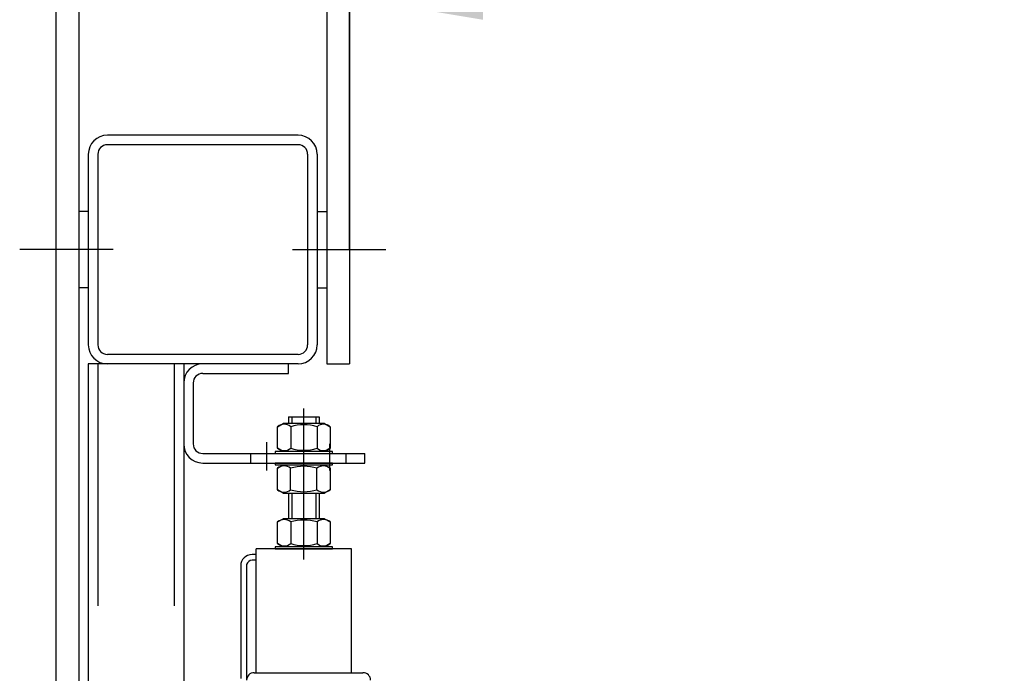
# Model space of a CAD drawing. Units: millimetres. Extents: x -343 to 1339, y -326 to 863.
# Drawn here: x 1175 to 1200, y 431 to 448 of the extents above; entities that cross this region are included whole.
import ezdxf

# ---------------------------------------------------------------- set-up
doc = ezdxf.new("R2010")
doc.units = ezdxf.units.MM
doc.linetypes.add('CENTER', pattern=[50.8, 31.75, -6.35, 6.35, -6.35])
doc.linetypes.add('HIDDEN', pattern=[9.525, 6.35, -3.175])
doc.layers.add('ЕСКД_РАЗМЕРЫ', color=152, linetype='Continuous', lineweight=25)
doc.styles.add('GOST', font='GOST_A (SAPR LM)_1.ttf', dxfattribs={"oblique": 15})
doc.dimstyles.new('GOST$0', dxfattribs={"dimtxt": 3.5, "dimasz": 3.5, "dimexe": 2, "dimexo": 0, "dimgap": 1.25, "dimtad": 1, "dimdec": 3, "dimtxsty": 'GOST', "dimcen": 3.5, "dimclrd": 3, "dimclre": 1, "dimclrt": 3, "dimadec": 3, "dimazin": 2, "dimtm": 1e-09, "dimtfac": 1, "dimtdec": 3, "dimtmove": 0, "dimatfit": 3, "dimfxl": 1, "dimtolj": 1, "dimtzin": 0, "dimarcsym": 0})

# ---------------------------------------------------------------- blocks, each defined once
blk = doc.blocks.new('*D480')
at = {"layer": 'Defpoints', "color": 0}
for p in [(1225.926, 448.777), (1183.276, 442.166), (1225.926, 442.166)]:
    blk.add_point(p, dxfattribs=at)
at = {"layer": 'ЕСКД_РАЗМЕРЫ', "color": 1, "lineweight": -2}
for p, q in [((1183.276, 442.166), (1183.276, 450.777)), ((1225.926, 442.166), (1225.926, 450.777))]:
    blk.add_line(p, q, dxfattribs=at)
at = {"layer": 'ЕСКД_РАЗМЕРЫ', "color": 3, "lineweight": -2}
blk.add_line((1186.776, 448.777), (1222.426, 448.777), dxfattribs=at)
at = {"layer": 'ЕСКД_РАЗМЕРЫ', "color": 3}
for points in [[(1186.776, 449.36), (1186.776, 448.194), (1183.276, 448.777)], [(1222.426, 448.194), (1222.426, 449.36), (1225.926, 448.777)]]:
    blk.add_solid(points, dxfattribs=at)
at = {"layer": 'ЕСКД_РАЗМЕРЫ', "color": 3, "linetype": 'Continuous', "insert": (1204.605, 451.784), "char_height": 3.5, "attachment_point": 5, "style": 'GOST'}
blk.add_mtext('\\A1;\\A1;1204min...1299max', dxfattribs=at)

msp = doc.modelspace()

# ---------------------------------------------------------------- linework, layer by layer
at = {"linetype": 'Continuous'}
for p, q in [((1182.675769, 474.165706, 15.483672), (1182.675769, 439.165706)), ((1183.275769, 474.165706), (1183.275769, 439.165706, -15.483672)), ((1175.575769, 464.165706, 15.483672), (1175.575769, 303.165706, 15.483672)), ((1176.175769, 464.165706, 15.483672), (1176.175769, 303.165706, 15.483672)), ((1181.925769, 445.165706), (1176.925769, 445.165706)), ((1181.925769, 445.165706), (1176.925769, 445.165706)), ((1181.925769, 444.915706), (1176.925769, 444.915706)), ((1181.925769, 444.915706), (1176.925769, 444.915706)), ((1176.425769, 444.665706), (1176.425769, 439.665706)), ((1176.425769, 444.665706), (1176.425769, 439.665706)), ((1176.675769, 444.665706), (1176.675769, 439.665706)), ((1176.675769, 444.665706), (1176.675769, 439.665706)), ((1182.175769, 444.665706), (1182.175769, 439.665706)), ((1182.175769, 444.665706), (1182.175769, 439.665706)), ((1182.425769, 444.665706), (1182.425769, 439.665706)), ((1182.425769, 444.665706), (1182.425769, 439.665706)), ((1176.425769, 443.165706), (1176.175769, 443.165706)), ((1176.425769, 443.165706), (1176.175769, 443.165706)), ((1176.425769, 443.165706), (1176.175769, 443.165706)), ((1182.425769, 443.165706), (1182.675769, 443.165706)), ((1182.425769, 443.165706), (1182.675769, 443.165706)), ((1176.425769, 441.165706), (1176.175769, 441.165706)), ((1176.425769, 441.165706), (1176.175769, 441.165706)), ((1176.425769, 441.165706), (1176.175769, 441.165706)), ((1182.425769, 441.165706), (1182.675769, 441.165706)), ((1182.425769, 441.165706), (1182.675769, 441.165706)), ((1181.925769, 439.415706), (1176.925769, 439.415706)), ((1181.925769, 439.415706), (1176.925769, 439.415706)), ((1181.925769, 439.165706), (1176.425769, 439.165706)), ((1176.425769, 439.165706), (1176.425769, 309.165706)), ((1181.925769, 439.165706), (1176.925769, 439.165706)), ((1178.925769, 439.165706), (1178.925769, 309.165706)), ((1182.675769, 439.165706), (1183.275769, 439.165706))]:
    msp.add_line(p, q, dxfattribs=at)
at = {"color": 4, "linetype": 'Continuous'}
for p, q in [((1177.074784, 442.165706), (1174.627736, 442.165706)), ((1177.074784, 442.165706), (1174.627736, 442.165706)), ((1177.074784, 442.165706), (1174.627736, 442.165706)), ((1181.776754, 442.165706), (1184.223801, 442.165706)), ((1181.776754, 442.165706), (1184.223801, 442.165706))]:
    msp.add_line(p, q, dxfattribs=at)
at = {"color": 3, "linetype": 'HIDDEN'}
for p, q in [((1176.675769, 439.165706), (1176.675769, 309.165706)), ((1178.675769, 439.165706), (1178.675769, 309.165706))]:
    msp.add_line(p, q, dxfattribs=at)
at = {"color": 1, "linetype": 'Continuous'}
for p, q in [((1181.675769, 439.165706), (1179.425769, 439.165706, -15.483672)), ((1181.675769, 438.915706), (1181.675769, 439.165706)), ((1179.425769, 438.915706, -15.483672), (1181.675769, 438.915706, -15.483672)), ((1180.825769, 434.165706, 15.483672), (1180.719828, 434.165706, 15.483672)), ((1180.825769, 431.065706, 15.483672), (1180.825769, 434.315706, 15.483672)), ((1183.325769, 434.315706, 15.483672), (1180.825769, 434.315706, 15.483672)), ((1183.325769, 431.065706, 15.483672), (1183.325769, 434.315706, 15.483672)), ((1180.419828, 433.865706, 15.483672), (1180.419828, 430.915706, 15.483672)), ((1180.575769, 433.907502, 15.483672), (1180.575769, 430.865706, 15.483672)), ((1180.825769, 434.015706, 15.483672), (1180.719828, 434.015706, 15.483672)), ((1180.775769, 431.065706, 15.483672), (1183.625769, 431.065706, 15.483672))]:
    msp.add_line(p, q, dxfattribs=at)
at = {"color": 1}
for p, q in [((1178.925769, 438.665706), (1178.925769, 437.065706)), ((1179.175769, 438.665706), (1179.175769, 437.065706)), ((1181.675769, 437.781119, 15.483672), (1181.675769, 437.605706, 15.483672)), ((1181.675769, 437.781119, 15.483672), (1181.675769, 437.605706, 15.483672)), ((1181.675769, 437.781119, 15.483672), (1181.675769, 437.605706, 15.483672)), ((1181.675769, 437.781119, 15.483672), (1181.675769, 437.605706, 15.483672)), ((1181.675769, 437.781119, 15.483672), (1182.475769, 437.781119, 15.483672)), ((1181.675769, 437.781119, 15.483672), (1182.475769, 437.781119, 15.483672)), ((1181.675769, 437.781119, 15.483672), (1182.475769, 437.781119, 15.483672)), ((1181.675769, 437.781119, 15.483672), (1182.475769, 437.781119, 15.483672)), ((1181.759519, 437.781119, 15.483672), (1181.759519, 437.605706, 15.483672)), ((1181.759519, 437.781119, 15.483672), (1181.759519, 437.605706, 15.483672)), ((1181.759519, 437.781119, 15.483672), (1181.759519, 437.605706, 15.483672)), ((1181.759519, 437.781119, 15.483672), (1181.759519, 437.605706, 15.483672)), ((1182.392018, 437.781119, 15.483672), (1182.392018, 437.605706, 15.483672)), ((1182.392018, 437.781119, 15.483672), (1182.392018, 437.605706, 15.483672)), ((1182.392018, 437.781119, 15.483672), (1182.392018, 437.605706, 15.483672)), ((1182.392018, 437.781119, 15.483672), (1182.392018, 437.605706, 15.483672)), ((1182.475769, 437.781119, 15.483672), (1182.475769, 437.605706, 15.483672)), ((1182.475769, 437.781119, 15.483672), (1182.475769, 437.605706, 15.483672)), ((1182.475769, 437.781119, 15.483672), (1182.475769, 437.605706, 15.483672)), ((1182.475769, 437.781119, 15.483672), (1182.475769, 437.605706, 15.483672)), ((1181.386817, 437.518706, 15.483672), (1181.537505, 437.605706, 15.483672)), ((1181.386817, 437.518706, 15.483672), (1181.537505, 437.605706, 15.483672)), ((1181.386817, 436.952706, 15.483672), (1181.386817, 437.518706, 15.483672)), ((1181.386817, 436.952706, 15.483672), (1181.386817, 437.518706, 15.483672)), ((1182.616129, 437.605706, 15.483672), (1181.537505, 437.605706, 15.483672)), ((1182.616129, 437.605706, 15.483672), (1181.537505, 437.605706, 15.483672)), ((1181.731817, 437.518706, 15.483672), (1181.731817, 436.952706, 15.483672)), ((1181.731817, 437.518706, 15.483672), (1181.731817, 436.952706, 15.483672)), ((1182.421817, 437.518706, 15.483672), (1182.421817, 436.952706, 15.483672)), ((1182.421817, 437.518706, 15.483672), (1182.421817, 436.952706, 15.483672)), ((1182.616129, 437.605706, 15.483672), (1182.766817, 437.518706, 15.483672)), ((1182.616129, 437.605706, 15.483672), (1182.766817, 437.518706, 15.483672)), ((1182.766817, 437.518706, 15.483672), (1182.766817, 436.952706, 15.483672)), ((1182.766817, 437.518706, 15.483672), (1182.766817, 436.952706, 15.483672)), ((1181.537505, 436.865706, 15.483672), (1181.386817, 436.952706, 15.483672)), ((1181.537505, 436.865706, 15.483672), (1181.386817, 436.952706, 15.483672)), ((1182.766817, 436.952706, 15.483672), (1182.616129, 436.865706, 15.483672)), ((1182.766817, 436.952706, 15.483672), (1182.616129, 436.865706, 15.483672)), ((1179.425769, 436.815706), (1183.675769, 436.815706)), ((1182.825769, 436.865706, 15.483672), (1181.325769, 436.865706, 15.483672)), ((1182.825769, 436.865706, 15.483672), (1181.325769, 436.865706, 15.483672)), ((1181.325769, 436.865706, 15.483672), (1181.325769, 436.815706, 15.483672)), ((1181.325769, 436.865706, 15.483672), (1181.325769, 436.815706, 15.483672)), ((1181.325769, 436.815706, 15.483672), (1182.825769, 436.815706, 15.483672)), ((1181.325769, 436.815706, 15.483672), (1182.825769, 436.815706, 15.483672)), ((1182.616129, 436.865706, 15.483672), (1181.537505, 436.865706, 15.483672)), ((1182.616129, 436.865706, 15.483672), (1181.537505, 436.865706, 15.483672)), ((1182.825769, 436.815706, 15.483672), (1182.825769, 436.865706, 15.483672)), ((1182.825769, 436.815706, 15.483672), (1182.825769, 436.865706, 15.483672)), ((1183.675769, 436.565706), (1183.675769, 436.815706)), ((1179.425769, 436.565706), (1183.675769, 436.565706)), ((1182.825769, 436.565706, 15.483672), (1181.325769, 436.565706, 15.483672)), ((1181.325769, 436.565706, 15.483672), (1181.325769, 436.515706, 15.483672)), ((1181.325769, 436.515706, 15.483672), (1182.825769, 436.515706, 15.483672)), ((1181.38472, 436.428706, 15.483672), (1181.535409, 436.515706, 15.483672)), ((1181.38472, 435.862706, 15.483672), (1181.38472, 436.428706, 15.483672)), ((1181.535409, 436.515706, 15.483672), (1182.614032, 436.515706, 15.483672)), ((1181.72972, 435.862706, 15.483672), (1181.72972, 436.428706, 15.483672)), ((1182.41972, 435.862706, 15.483672), (1182.41972, 436.428706, 15.483672)), ((1182.614032, 436.515706, 15.483672), (1182.76472, 436.428706, 15.483672)), ((1182.76472, 436.428706, 15.483672), (1182.76472, 435.862706, 15.483672)), ((1182.825769, 436.515706, 15.483672), (1182.825769, 436.565706, 15.483672)), ((1181.535409, 435.775706, 15.483672), (1181.38472, 435.862706, 15.483672)), ((1181.535409, 435.775706, 15.483672), (1182.614032, 435.775706, 15.483672)), ((1181.675769, 435.775706, 15.483672), (1181.675769, 435.105706, 15.483672)), ((1181.675769, 435.775706, 15.483672), (1181.675769, 435.105706, 15.483672)), ((1181.759519, 435.775706, 15.483672), (1181.759519, 435.105706, 15.483672)), ((1181.759519, 435.775706, 15.483672), (1181.759519, 435.105706, 15.483672)), ((1182.392018, 435.775706, 15.483672), (1182.392018, 435.105706, 15.483672)), ((1182.392018, 435.775706, 15.483672), (1182.392018, 435.105706, 15.483672)), ((1182.475769, 435.775706, 15.483672), (1182.475769, 435.105706, 15.483672)), ((1182.475769, 435.775706, 15.483672), (1182.475769, 435.105706, 15.483672)), ((1182.76472, 435.862706, 15.483672), (1182.614032, 435.775706, 15.483672)), ((1181.386817, 435.018706, 15.483672), (1181.537505, 435.105706, 15.483672)), ((1181.386817, 435.018706, 15.483672), (1181.537505, 435.105706, 15.483672)), ((1181.386817, 434.452706, 15.483672), (1181.386817, 435.018706, 15.483672)), ((1181.386817, 434.452706, 15.483672), (1181.386817, 435.018706, 15.483672)), ((1182.616129, 435.105706, 15.483672), (1181.537505, 435.105706, 15.483672)), ((1182.616129, 435.105706, 15.483672), (1181.537505, 435.105706, 15.483672)), ((1181.731817, 435.018706, 15.483672), (1181.731817, 434.452706, 15.483672)), ((1181.731817, 435.018706, 15.483672), (1181.731817, 434.452706, 15.483672)), ((1182.421817, 435.018706, 15.483672), (1182.421817, 434.452706, 15.483672)), ((1182.421817, 435.018706, 15.483672), (1182.421817, 434.452706, 15.483672)), ((1182.616129, 435.105706, 15.483672), (1182.766817, 435.018706, 15.483672)), ((1182.616129, 435.105706, 15.483672), (1182.766817, 435.018706, 15.483672)), ((1182.766817, 435.018706, 15.483672), (1182.766817, 434.452706, 15.483672)), ((1182.766817, 435.018706, 15.483672), (1182.766817, 434.452706, 15.483672)), ((1182.825769, 434.365706, 15.483672), (1181.325769, 434.365706, 15.483672)), ((1182.825769, 434.365706, 15.483672), (1181.325769, 434.365706, 15.483672)), ((1181.325769, 434.365706, 15.483672), (1181.325769, 434.315706, 15.483672)), ((1181.325769, 434.365706, 15.483672), (1181.325769, 434.315706, 15.483672)), ((1181.537505, 434.365706, 15.483672), (1181.386817, 434.452706, 15.483672)), ((1181.537505, 434.365706, 15.483672), (1181.386817, 434.452706, 15.483672)), ((1182.616129, 434.365706, 15.483672), (1181.537505, 434.365706, 15.483672)), ((1182.616129, 434.365706, 15.483672), (1181.537505, 434.365706, 15.483672)), ((1182.766817, 434.452706, 15.483672), (1182.616129, 434.365706, 15.483672)), ((1182.766817, 434.452706, 15.483672), (1182.616129, 434.365706, 15.483672)), ((1182.825769, 434.315706, 15.483672), (1182.825769, 434.365706, 15.483672)), ((1182.825769, 434.315706, 15.483672), (1182.825769, 434.365706, 15.483672)), ((1181.325769, 434.315706, 15.483672), (1182.825769, 434.315706, 15.483672)), ((1181.325769, 434.315706, 15.483672), (1182.825769, 434.315706, 15.483672))]:
    msp.add_line(p, q, dxfattribs=at)
at = {"color": 1, "linetype": 'CENTER'}
for p, q in [((1182.075769, 434.036032, 15.483672), (1182.075769, 437.995786, 15.483672)), ((1182.075769, 434.036032, 15.483672), (1182.075769, 437.995786, 15.483672)), ((1181.100769, 437.115706), (1181.100769, 436.365706)), ((1182.750769, 437.065706), (1182.750769, 436.365706))]:
    msp.add_line(p, q, dxfattribs=at)
at = {"color": 1, "linetype": 'HIDDEN'}
for p, q in [((1180.675769, 436.815706), (1180.675769, 436.565706)), ((1183.175769, 436.815706), (1183.175769, 436.565706))]:
    msp.add_line(p, q, dxfattribs=at)
at = {"linetype": 'Continuous'}
for centre, radius, start, end in [((1176.925769, 444.665706), 0.5, 90, 180), ((1176.925769, 444.665706), 0.5, 90, 180), ((1181.925769, 444.665706), 0.5, 0, 90), ((1181.925769, 444.665706), 0.5, 0, 90), ((1176.925769, 444.665706), 0.25, 90, 180), ((1176.925769, 444.665706), 0.25, 90, 180), ((1181.925769, 444.665706), 0.25, 0, 90), ((1181.925769, 444.665706), 0.25, 0, 90), ((1176.925769, 439.665706), 0.5, 180, 270), ((1176.925769, 439.665706), 0.5, 180, 270), ((1176.925769, 439.665706), 0.25, 180, 270), ((1176.925769, 439.665706), 0.25, 180, 270), ((1181.925769, 439.665706), 0.5, 270, 0), ((1181.925769, 439.665706), 0.25, 270, 0), ((1181.925769, 439.665706), 0.5, 270, 0), ((1181.925769, 439.665706), 0.25, 270, 0)]:
    msp.add_arc(centre, radius, start, end, dxfattribs=at)
at = {"color": 1}
for centre, radius, start, end in [((1179.425769, 438.665706, -15.483672), 0.5, 90, 180), ((1179.425769, 438.665706, -15.483672), 0.25, 90, 180), ((1181.559317, 437.313129, 15.483672), 0.268362, 50.0000237, 129.9999763), ((1181.559317, 437.313129, 15.483672), 0.268362, 50.0000237, 129.9999763), ((1182.076817, 436.36937, 15.483672), 1.2, 73.2916513, 106.7083487), ((1182.076817, 436.36937, 15.483672), 1.2, 73.2916513, 106.7083487), ((1182.594317, 437.313129, 15.483672), 0.268362, 50.0000237, 129.9999763), ((1182.594317, 437.313129, 15.483672), 0.268362, 50.0000237, 129.9999763), ((1179.425769, 437.065706), 0.5, 180, 270), ((1179.425769, 437.065706), 0.25, 180, 270), ((1181.559317, 437.158284, 15.483672), 0.268362, 230.0000237, 309.9999763), ((1181.559317, 437.158284, 15.483672), 0.268362, 230.0000237, 309.9999763), ((1182.076817, 438.102043, 15.483672), 1.2, 253.2916513, 286.7083487), ((1182.076817, 438.102043, 15.483672), 1.2, 253.2916513, 286.7083487), ((1182.594317, 437.158284, 15.483672), 0.268362, 230.0000237, 309.9999763), ((1182.594317, 437.158284, 15.483672), 0.268362, 230.0000237, 309.9999763), ((1181.55722, 436.223129, 15.483672), 0.268362, 50.0000237, 129.9999763), ((1182.07472, 435.27937, 15.483672), 1.2, 73.2916513, 106.7083487), ((1182.59222, 436.223129, 15.483672), 0.268362, 50.0000237, 129.9999763), ((1181.55722, 436.068284, 15.483672), 0.268362, 230.0000237, 309.9999763), ((1182.07472, 437.012043, 15.483672), 1.2, 253.2916513, 286.7083487), ((1182.59222, 436.068284, 15.483672), 0.268362, 230.0000237, 309.9999763), ((1181.559317, 434.813129, 15.483672), 0.268362, 50.0000237, 129.9999763), ((1181.559317, 434.813129, 15.483672), 0.268362, 50.0000237, 129.9999763), ((1182.076817, 433.86937, 15.483672), 1.2, 73.2916513, 106.7083487), ((1182.076817, 433.86937, 15.483672), 1.2, 73.2916513, 106.7083487), ((1182.594317, 434.813129, 15.483672), 0.268362, 50.0000237, 129.9999763), ((1182.594317, 434.813129, 15.483672), 0.268362, 50.0000237, 129.9999763), ((1181.559317, 434.658284, 15.483672), 0.268362, 230.0000237, 309.9999763), ((1181.559317, 434.658284, 15.483672), 0.268362, 230.0000237, 309.9999763), ((1182.076817, 435.602043, 15.483672), 1.2, 253.2916513, 286.7083487), ((1182.076817, 435.602043, 15.483672), 1.2, 253.2916513, 286.7083487), ((1182.594317, 434.658284, 15.483672), 0.268362, 230.0000237, 309.9999763), ((1182.594317, 434.658284, 15.483672), 0.268362, 230.0000237, 309.9999763)]:
    msp.add_arc(centre, radius, start, end, dxfattribs=at)
at = {"color": 1, "linetype": 'Continuous'}
for centre, radius, start, end in [((1180.719828, 433.865706, 15.483672), 0.3, 90, 180), ((1180.719828, 433.865706, 15.483672), 0.15, 90, 163.820928), ((1180.775769, 430.865706, 15.483672), 0.2, 90, 180), ((1183.625769, 430.865706, 15.483672), 0.2, 0, 90)]:
    msp.add_arc(centre, radius, start, end, dxfattribs=at)

# ---------------------------------------------------------------- dimensions: what is measured, and where the dimension line sits
at = {"layer": 'ЕСКД_РАЗМЕРЫ', "linetype": 'Continuous'}
dim = msp.add_linear_dim(base=(1225.925769, 448.776856, -14.1565), p1=(1183.275769, 442.165706, -14.1565), p2=(1225.925769, 442.165706, 1.327172), text='\\A1;1204min...1299max', dimstyle='GOST$0', override={"dimlfac": 10, "dimarcsym": 1}, dxfattribs=at)
dim.commit()
dim.dimension.update_dxf_attribs({"geometry": '*D480', "text_midpoint": (1204.605365, 448.776856, -14.1565), "dimtype": 160})

doc.saveas('drawing.dxf')
